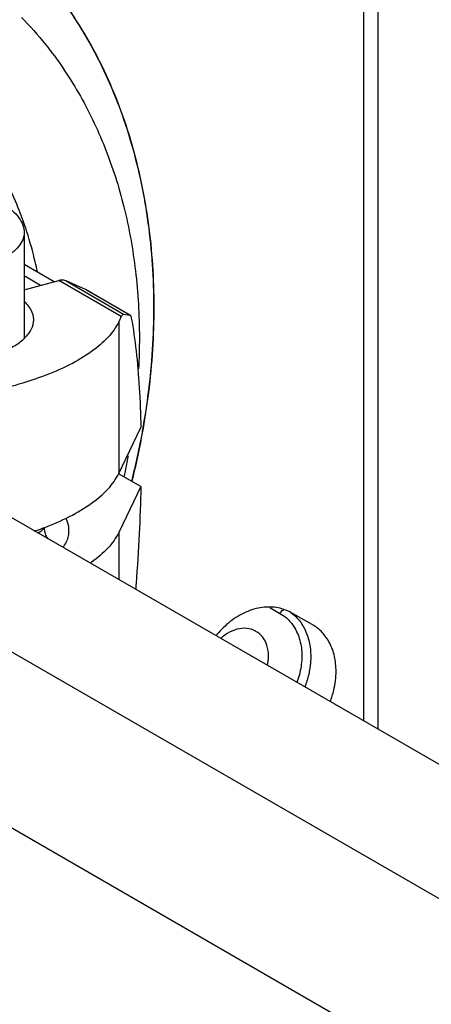
# Model space of a CAD drawing. Extents: x -518 to 944, y -558 to -148.
# Drawn here: x -90 to -77, y -348 to -317 of the extents above; entities that cross this region are included whole.
import ezdxf

# ---------------------------------------------------------------- set-up
doc = ezdxf.new("R2010")
doc.units = 0
doc.header["$LTSCALE"] = 1.21
doc.header["$MEASUREMENT"] = 0
doc.layers.get('0').update_dxf_attribs({"linetype": 'CONTINUOUS'})

msp = doc.modelspace()

# ---------------------------------------------------------------- linework, layer by layer
for p, q in [((-78.91338, -305.6078), (-78.91338, -339.62314)), ((-79.35036, -339.37074), (-79.35036, -305.76641)), ((-89.93586, -324.14347), (-89.93586, -327.4383)), ((-89.00407, -325.67214), (-89.93586, -325.13395)), ((-89.42177, -325.7841), (-89.93586, -325.48718)), ((-89.93586, -325.9219), (-88.85216, -325.63142)), ((-86.90766, -326.75453), (-88.85216, -325.63142)), ((-88.02807, -325.90793), (-88.6306, -325.64369)), ((-88.6306, -325.64369), (-86.83703, -326.67962)), ((-87.99942, -325.92245), (-88.02807, -325.90793)), ((-86.64498, -326.70678), (-88.02807, -325.90793)), ((-87.99956, -325.92235), (-86.64409, -326.70525)), ((-86.90766, -326.75453), (-86.98751, -326.92025)), ((-86.98751, -326.92025), (-86.98751, -331.65022)), ((-86.83703, -326.67962), (-86.64498, -326.70678)), ((-86.64498, -326.70678), (-86.63575, -326.70981)), ((-86.98751, -331.65022), (-86.29776, -330.21873)), ((-86.29776, -332.0574), (-86.99131, -331.65681)), ((-47.47921, -357.77893), (-91.85731, -332.14696)), ((-86.29776, -332.0574), (-86.98751, -333.48889)), ((-89.30943, -333.3322), (-89.30943, -333.35301)), ((-46.05778, -362.77918), (-96.7522, -333.49903)), ((-86.98751, -333.48889), (-86.98751, -334.95967)), ((-82.28111, -335.83109), (-81.96446, -336.00917)), ((-80.96468, -336.35567), (-81.62693, -335.98321)), ((-80.95156, -336.36321), (-80.96468, -336.35567)), ((-44.22046, -369.338), (-96.77259, -338.98487))]:
    msp.add_line(p, q)
for points, knots in [([(-88.62419, -317.06955), (-88.17637, -317.70629), (-87.37939, -319.08921), (-86.52694, -321.37355), (-86.01174, -323.85467), (-85.90153, -325.57406), (-85.90153, -326.44921)], [0, 0, 0, 0, 2.33534046, 4.7605638, 7.28550546, 9.91095256, 9.91095256, 9.91095256, 9.91095256]), ([(-85.88464, -326.45896), (-85.88464, -325.58382), (-85.99485, -323.86443), (-86.51005, -321.38331), (-87.3625, -319.09897), (-88.15948, -317.71605), (-88.6073, -317.07931)], [0, 0, 0, 0, 2.6254471, 5.15038875, 7.57561209, 9.91095256, 9.91095256, 9.91095256, 9.91095256]), ([(-90.01428, -317.43173), (-89.7532, -317.69801), (-89.10022, -318.43492), (-88.19154, -319.77412), (-87.37225, -321.4838), (-86.7797, -323.3514), (-86.42247, -325.3463), (-86.34565, -326.71874), (-86.34565, -327.41573)], [0, 0, 0, 0, 1.11876208, 2.94858937, 4.83497003, 6.78692794, 8.80863337, 10.89960356, 10.89960356, 10.89960356, 10.89960356]), ([(-89.84902, -324.11621), (-89.92234, -323.888), (-90.18444, -323.15085), (-90.75154, -321.96729), (-91.65595, -320.66389), (-92.74145, -319.55755), (-93.58803, -318.95515), (-94.038, -318.69367), (-94.05097, -318.68619)], [0, 0, 0, 0, 0.71910247, 2.34586932, 3.92049703, 5.45707693, 6.97347639, 7.01839035, 7.01839035, 7.01839035, 7.01839035]), ([(-90.60855, -323.23922), (-90.50395, -323.29963), (-90.3161, -323.42649), (-90.09555, -323.65393), (-89.9646, -323.89653), (-89.93586, -324.06475), (-89.93586, -324.14347)], [0, 0, 0, 0, 0.36239681, 0.67607102, 0.94127878, 1.17741635, 1.17741635, 1.17741635, 1.17741635]), ([(-89.93599, -324.14347), (-89.93594, -324.1617), (-89.9403, -324.25441), (-89.99603, -324.42805), (-90.15412, -324.63806), (-90.38876, -324.83224), (-90.69476, -325.00865), (-91.06569, -325.1643), (-91.49326, -325.29569), (-91.81453, -325.36614), (-91.99054, -325.39775), (-92.00642, -325.40054)], [0, 0, 0, 0, 0.05469873, 0.27798199, 0.53280469, 0.8336388, 1.18587591, 1.58884281, 2.03796727, 2.52606654, 2.57444652, 2.57444652, 2.57444652, 2.57444652]), ([(-89.52169, -325.35974), (-89.54318, -325.25659), (-89.63583, -324.83798), (-89.7501, -324.42409), (-89.84902, -324.11621)], [0, 0, 0, 0, 0.31607027, 1.2862112, 1.2862112, 1.2862112, 1.2862112]), ([(-88.6306, -325.64369), (-88.65269, -325.634), (-88.70031, -325.61989), (-88.77605, -325.61608), (-88.82689, -325.62464), (-88.85216, -325.63142)], [0, 0, 0, 0, 0.072372925, 0.147231026, 0.225736321, 0.225736321, 0.225736321, 0.225736321]), ([(-89.63587, -326.86009), (-89.63586, -326.85739), (-89.63649, -326.75365), (-89.70193, -326.53016), (-89.84824, -326.35916), (-89.93575, -326.27791)], [0, 0, 0, 0, 0.008102221, 0.311226001, 0.669451144, 0.669451144, 0.669451144, 0.669451144]), ([(-85.90153, -326.44921), (-85.90153, -327.33768), (-85.98411, -328.60539), (-86.17255, -329.85758), (-86.23781, -330.22947)], [0, 0, 0, 0, 2.66542143, 3.79812355, 3.79812355, 3.79812355, 3.79812355]), ([(-86.21979, -330.2328), (-86.15501, -329.86304), (-85.96708, -328.61297), (-85.88464, -327.34744), (-85.88464, -326.45896)], [0, 0, 0, 0, 1.12618576, 3.7916072, 3.7916072, 3.7916072, 3.7916072]), ([(-86.98751, -326.92025), (-87.07137, -327.0943), (-87.32304, -327.44107), (-87.85279, -327.88755), (-88.54756, -328.29461), (-89.39244, -328.65377), (-90.01287, -328.8468), (-90.34337, -328.93539)], [0, 0, 0, 0, 0.57960008, 1.26401625, 2.06659121, 2.98626845, 4.01275268, 4.01275268, 4.01275268, 4.01275268]), ([(-89.94029, -327.44648), (-89.93194, -327.43877), (-89.83862, -327.35066), (-89.69297, -327.17226), (-89.63599, -326.95696), (-89.63587, -326.86009)], [0, 0, 0, 0, 0.034091371, 0.3852585, 0.67587224, 0.67587224, 0.67587224, 0.67587224]), ([(-86.90766, -326.75453), (-86.9003, -326.73925), (-86.88661, -326.71441), (-86.86405, -326.68589), (-86.84452, -326.67856), (-86.83703, -326.67962)], [0, 0, 0, 0, 0.050878453, 0.084995068, 0.107674314, 0.107674314, 0.107674314, 0.107674314]), ([(-86.63585, -326.70999), (-86.63165, -326.71235), (-86.61879, -326.72369), (-86.61212, -326.73976), (-86.60835, -326.75108)], [0, 0, 0, 0, 0.0144515822, 0.0502557049, 0.0502557049, 0.0502557049, 0.0502557049]), ([(-86.59574, -326.80203), (-86.53505, -327.14098), (-86.43441, -327.86101), (-86.33923, -329.00161), (-86.30744, -329.80107), (-86.29776, -330.21873)], [0, 0, 0, 0, 1.03300876, 2.17925375, 3.43255465, 3.43255465, 3.43255465, 3.43255465]), ([(-96.57635, -327.70193), (-96.42374, -327.79007), (-96.07681, -327.9482), (-95.49845, -328.12707), (-94.84417, -328.2589), (-94.13734, -328.33914), (-93.40375, -328.3647), (-92.66984, -328.33426), (-91.96533, -328.24899), (-91.31733, -328.11262), (-90.74897, -327.93048), (-90.28986, -327.71429), (-90.03783, -327.53653), (-89.94029, -327.44648)], [0, 0, 0, 0, 0.52872221, 1.13833649, 1.81301042, 2.52797427, 3.27018144, 4.01293986, 4.72941086, 5.39672365, 5.99667979, 6.51585522, 6.91413668, 6.91413668, 6.91413668, 6.91413668]), ([(-86.23781, -330.22947), (-86.33062, -330.75831), (-86.44761, -331.31156), (-86.58368, -331.85977), (-86.59046, -331.88687)], [0, 0, 0, 0, 1.61076313, 1.69455773, 1.69455773, 1.69455773, 1.69455773]), ([(-86.57357, -331.89663), (-86.56679, -331.86953), (-86.4302, -331.31921), (-86.31283, -330.76381), (-86.21979, -330.2328)], [0, 0, 0, 0, 0.0837946, 1.70107224, 1.70107224, 1.70107224, 1.70107224]), ([(-89.31607, -333.338), (-89.04529, -333.23609), (-88.53259, -333.01582), (-87.8528, -332.61753), (-87.32304, -332.17104), (-87.07137, -331.82427), (-86.98751, -331.65022)], [0, 0, 0, 0, 0.86797459, 1.67054955, 2.35496572, 2.9345658, 2.9345658, 2.9345658, 2.9345658]), ([(-86.29776, -332.0574), (-86.30813, -332.54808), (-86.34458, -333.5571), (-86.41299, -334.62465), (-86.45828, -335.20166), (-86.46307, -335.26154)], [0, 0, 0, 0, 1.47238449, 3.02857054, 3.20876728, 3.20876728, 3.20876728, 3.20876728]), ([(-88.72357, -333.95729), (-88.65373, -333.86089), (-88.54143, -333.65032), (-88.52274, -333.31588), (-88.59465, -333.12028), (-88.63681, -333.03967)], [0, 0, 0, 0, 0.357106325, 0.697588634, 0.9704886, 0.9704886, 0.9704886, 0.9704886]), ([(-89.51512, -333.50086), (-89.47453, -333.4826), (-89.39935, -333.44231), (-89.33365, -333.38552), (-89.30943, -333.35301)], [0, 0, 0, 0, 0.133547198, 0.255182235, 0.255182235, 0.255182235, 0.255182235]), ([(-89.30943, -333.35301), (-89.30943, -333.41166), (-89.28993, -333.52775), (-89.23799, -333.63262), (-89.20636, -333.67982)], [0, 0, 0, 0, 0.175974792, 0.346419664, 0.346419664, 0.346419664, 0.346419664]), ([(-86.98751, -333.48889), (-87.07137, -333.66294), (-87.32295, -334.00965), (-87.66135, -334.29482), (-87.86252, -334.43714), (-87.87754, -334.44762)], [0, 0, 0, 0, 0.57960008, 1.26401625, 1.31895481, 1.31895481, 1.31895481, 1.31895481]), ([(-81.62693, -335.98321), (-81.76543, -335.90532), (-82.08186, -335.79847), (-82.59488, -335.81135), (-83.11115, -335.98521), (-83.57983, -336.29268), (-83.8451, -336.56354), (-83.96089, -336.70684)], [0, 0, 0, 0, 0.47669894, 0.97658016, 1.51390786, 2.09004633, 2.64275922, 2.64275922, 2.64275922, 2.64275922]), ([(-81.96438, -336.00921), (-81.95168, -335.98687), (-81.92199, -335.94689), (-81.88124, -335.91524), (-81.85894, -335.90404), (-81.85766, -335.90341)], [0, 0, 0, 0, 0.077107924, 0.147678912, 0.151960814, 0.151960814, 0.151960814, 0.151960814]), ([(-81.76524, -336.15023), (-81.71753, -336.19184), (-81.56673, -336.34506), (-81.3758, -336.67783), (-81.26961, -337.15885), (-81.29002, -337.66931), (-81.37873, -338.00454), (-81.43804, -338.16421)], [0, 0, 0, 0, 0.18994441, 0.64235752, 1.1282954, 1.64951305, 2.160481, 2.160481, 2.160481, 2.160481]), ([(-80.21758, -337.81295), (-80.21758, -337.65774), (-80.24804, -337.3556), (-80.39392, -336.93758), (-80.63019, -336.59504), (-80.841, -336.42707), (-80.95153, -336.36316)], [0, 0, 0, 0, 0.46561683, 0.90249431, 1.31469261, 1.69772352, 1.69772352, 1.69772352, 1.69772352]), ([(-82.71158, -336.56997), (-82.71708, -336.56679), (-82.80539, -336.51736), (-83.00651, -336.45841), (-83.31875, -336.49087), (-83.59286, -336.61542), (-83.74791, -336.73511), (-83.80954, -336.79195)], [0, 0, 0, 0, 0.0190898, 0.30364292, 0.60926264, 0.94203005, 1.19355567, 1.19355567, 1.19355567, 1.19355567]), ([(-82.32143, -337.34014), (-82.32143, -337.22917), (-82.35039, -337.01517), (-82.48899, -336.74182), (-82.63543, -336.61402), (-82.71158, -336.56997)], [0, 0, 0, 0, 0.332912975, 0.636151433, 0.900054914, 0.900054914, 0.900054914, 0.900054914]), ([(-81.20304, -336.48345), (-81.13659, -336.61301), (-81.03616, -336.90051), (-81.0058, -337.20247), (-81.0058, -337.35769)], [0, 0, 0, 0, 0.436845727, 0.902496992, 0.902496992, 0.902496992, 0.902496992]), ([(-81.0058, -337.35769), (-81.0058, -337.54366), (-81.04502, -337.86789), (-81.14067, -338.1778), (-81.19041, -338.30579)], [0, 0, 0, 0, 0.55791812, 0.969882734, 0.969882734, 0.969882734, 0.969882734]), ([(-80.402, -338.76059), (-80.35624, -338.64279), (-80.25907, -338.33386), (-80.21758, -338.00966), (-80.21758, -337.81295)], [0, 0, 0, 0, 0.379117645, 0.969255498, 0.969255498, 0.969255498, 0.969255498])]:
    msp.add_open_spline(points, degree=3, knots=knots)
for points in [[(-86.60835, -326.75108), (-86.60283, -326.76768), (-86.59882, -326.78481), (-86.59574, -326.80203)], [(-86.34565, -327.41573), (-86.34565, -327.73995), (-86.3541, -328.06428), (-86.37065, -328.38809)], [(-86.69433, -331.09599), (-86.73529, -331.31515), (-86.77968, -331.53369), (-86.82741, -331.75146)], [(-89.61962, -333.44659), (-89.53421, -333.41757), (-89.44918, -333.38743), (-89.36458, -333.35611)], [(-89.36458, -333.35611), (-89.34839, -333.35012), (-89.33222, -333.34408), (-89.31607, -333.338)], [(-89.30943, -333.35301), (-89.30354, -333.3451), (-89.29775, -333.33712), (-89.29208, -333.32906)], [(-81.96446, -336.00917), (-81.89354, -336.04905), (-81.82657, -336.09675), (-81.76524, -336.15023)], [(-81.62637, -335.98165), (-81.55931, -336.03039), (-81.49656, -336.08567), (-81.43965, -336.14596)], [(-81.43965, -336.14596), (-81.34533, -336.24586), (-81.26573, -336.36119), (-81.20304, -336.48345)], [(-82.35496, -337.6329), (-82.33333, -337.53709), (-82.32143, -337.43836), (-82.32143, -337.34014)]]:
    msp.add_open_spline(points, degree=3)

doc.saveas('drawing.dxf')
